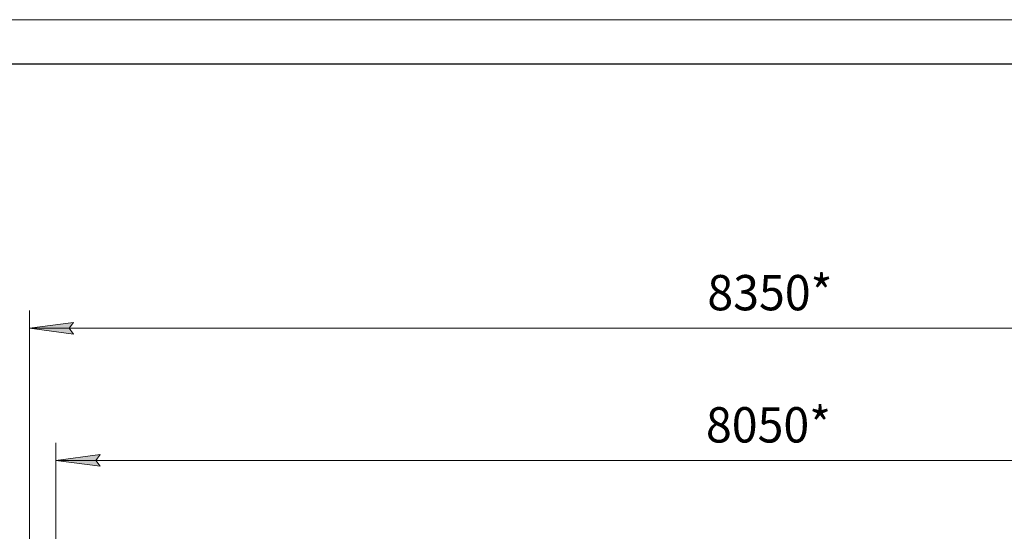
# Model space of a CAD drawing. Units: millimetres. Extents: x 0 to 29931, y -7 to 21000.
# Drawn here: x 16470 to 22042, y 18102 to 21000 of the extents above; entities that cross this region are included whole.
import ezdxf

# ---------------------------------------------------------------- set-up
doc = ezdxf.new("R2010")
doc.units = ezdxf.units.MM
doc.linetypes.add('K5LT_BASIC', pattern=[0])
doc.linetypes.add('K5LT_THIN', pattern=[0])
doc.layers.add('DIM', color=6, linetype='Continuous', true_color=0xff00ff)
doc.layers.add('FOR', color=7, linetype='Continuous', true_color=0xffffff)
doc.styles.add('KTEXTSTYLE', font='GOST_A.TTF', dxfattribs={"width": 0.96, "height": 5})

msp = doc.modelspace()

# ---------------------------------------------------------------- hatches: boundary and pattern name
at = {"layer": 'DIM'}
for points in [[(16775, 19219.2), (16750, 19252.1), (16775, 19285), (16525, 19252.1)], [(16925, 18470.4), (16900, 18503.3), (16925, 18536.2), (16675, 18503.3)]]:
    msp.add_hatch(color=7, dxfattribs=at).paths.add_polyline_path(points)

# ---------------------------------------------------------------- linework, layer by layer
at = {"layer": 'DIM', "color": 7, "linetype": 'K5LT_THIN', "lineweight": 18}
for p, q in [((16525, 17282.2), (16525, 19352.1)), ((16525, 19252.1), (16775, 19285)), ((16775, 19285), (16750, 19252.1)), ((16775, 19219.2), (16525, 19252.1)), ((16525, 19252.1), (24875, 19252.1)), ((16750, 19252.1), (16775, 19219.2)), ((16675, 17564.2), (16675, 18603.3)), ((16675, 18503.3), (16925, 18536.2)), ((16925, 18470.4), (16675, 18503.3)), ((16675, 18503.3), (24725, 18503.3)), ((16925, 18536.2), (16900, 18503.3)), ((16900, 18503.3), (16925, 18470.4))]:
    msp.add_line(p, q, dxfattribs=at)
at = {"layer": 'FOR', "color": 7, "linetype": 'K5LT_THIN', "lineweight": 18}
msp.add_line((0, 21000), (29700, 21000), dxfattribs=at)
at = {"layer": 'FOR', "color": 150, "linetype": 'K5LT_BASIC', "lineweight": 30, "true_color": 0x0080ff}
msp.add_line((1000, 20750), (29450, 20750), dxfattribs=at)

# ---------------------------------------------------------------- texts
at = {"layer": 'DIM', "color": 7, "style": 'KTEXTSTYLE', "oblique": 15, "width": 0.965}
for s, p in [('8350*', (20361.4, 19353.8)), ('8050*', (20353.5, 18605))]:
    msp.add_text(s, height=200, dxfattribs=at).set_placement(p)

doc.saveas('drawing.dxf')
